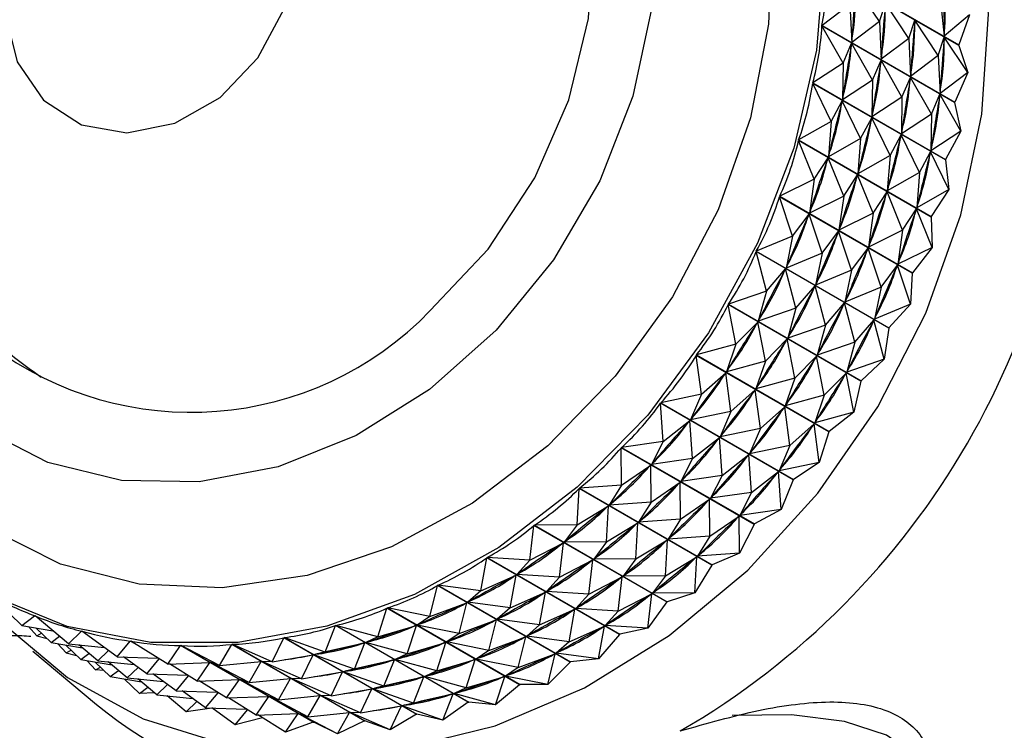
# Model space of a CAD drawing. Units: millimetres. Extents: x 3 to 2246, y 5 to 2245.
# Drawn here: x 367 to 387, y 2058 to 2073 of the extents above; entities that cross this region are included whole.
import ezdxf

# ---------------------------------------------------------------- set-up
doc = ezdxf.new("R2010")
doc.units = ezdxf.units.MM

msp = doc.modelspace()

# ---------------------------------------------------------------- linework, layer by layer
at = {"color": 7, "linetype": 'Continuous', "lineweight": 25}
for p, q in [((383.644, 2073.984), (386.403, 2072.39)), ((386.402, 2072.38), (383.644, 2073.974)), ((384.749, 2072.876), (384.26, 2073.613)), ((384.137, 2073.229), (383.555, 2072.795)), ((384.137, 2073.229), (384.173, 2072.445)), ((384.749, 2072.876), (384.873, 2073.26)), ((385.362, 2072.522), (384.873, 2073.26)), ((386.012, 2073.373), (386.098, 2072.573)), ((384.749, 2072.876), (384.173, 2072.445)), ((384.749, 2072.876), (384.785, 2072.092)), ((385.362, 2072.522), (385.485, 2072.906)), ((385.485, 2072.906), (385.482, 2072.863)), ((385.974, 2072.168), (385.485, 2072.906)), ((386.625, 2073.019), (386.098, 2072.573)), ((386.625, 2073.019), (386.403, 2072.39)), ((386.313, 2071.192), (383.554, 2072.785)), ((383.993, 2072.014), (383.554, 2072.785)), ((383.555, 2072.795), (386.314, 2071.202)), ((386.098, 2072.615), (386.098, 2072.573)), ((383.993, 2072.014), (384.17, 2072.425)), ((384.17, 2072.425), (384.163, 2072.382)), ((384.606, 2071.66), (384.17, 2072.425)), ((384.176, 2072.488), (384.173, 2072.445)), ((385.362, 2072.522), (384.785, 2072.092)), ((385.362, 2072.522), (385.398, 2071.738)), ((385.974, 2072.168), (386.098, 2072.552)), ((386.098, 2072.552), (386.095, 2072.51)), ((386.587, 2071.815), (386.098, 2072.552)), ((386.402, 2072.38), (386.403, 2072.39)), ((386.402, 2072.38), (386.587, 2071.815)), ((383.993, 2072.014), (383.363, 2071.602)), ((383.993, 2072.014), (383.981, 2071.252)), ((384.606, 2071.66), (384.783, 2072.071)), ((384.783, 2072.071), (384.776, 2072.028)), ((385.218, 2071.307), (384.783, 2072.071)), ((384.788, 2072.134), (384.785, 2072.092)), ((385.974, 2072.168), (385.398, 2071.738)), ((385.974, 2072.168), (386.01, 2071.384)), ((386.587, 2071.815), (386.01, 2071.384)), ((386.587, 2071.815), (386.314, 2071.202)), ((386.12, 2069.999), (383.361, 2071.592)), ((383.745, 2070.799), (383.361, 2071.592)), ((383.363, 2071.602), (386.122, 2070.009)), ((384.606, 2071.66), (383.981, 2071.252)), ((384.606, 2071.66), (384.594, 2070.898)), ((385.218, 2071.307), (385.395, 2071.717)), ((385.395, 2071.717), (385.388, 2071.674)), ((385.831, 2070.953), (385.395, 2071.717)), ((385.401, 2071.781), (385.398, 2071.738)), ((386.013, 2071.427), (386.01, 2071.384)), ((383.745, 2070.799), (383.977, 2071.231)), ((383.977, 2071.231), (383.966, 2071.189)), ((384.357, 2070.446), (383.977, 2071.231)), ((383.988, 2071.295), (383.981, 2071.252)), ((385.218, 2071.307), (384.594, 2070.898)), ((385.218, 2071.307), (385.206, 2070.545)), ((385.831, 2070.953), (386.008, 2071.364)), ((386.008, 2071.364), (386.001, 2071.321)), ((386.443, 2070.599), (386.008, 2071.364)), ((386.313, 2071.192), (386.314, 2071.202)), ((386.313, 2071.192), (386.443, 2070.599)), ((383.745, 2070.799), (383.069, 2070.415)), ((383.745, 2070.799), (383.688, 2070.064)), ((384.357, 2070.446), (384.589, 2070.877)), ((384.589, 2070.877), (384.579, 2070.835)), ((384.97, 2070.092), (384.589, 2070.877)), ((384.601, 2070.941), (384.594, 2070.898)), ((385.831, 2070.953), (385.206, 2070.545)), ((385.831, 2070.953), (385.819, 2070.191)), ((385.213, 2070.587), (385.206, 2070.545)), ((386.443, 2070.599), (385.819, 2070.191)), ((386.443, 2070.599), (386.122, 2070.009)), ((385.825, 2068.811), (383.067, 2070.404)), ((383.394, 2069.596), (383.067, 2070.404)), ((383.069, 2070.415), (385.828, 2068.821)), ((384.357, 2070.446), (383.688, 2070.064)), ((384.357, 2070.446), (384.3, 2069.711)), ((384.97, 2070.092), (385.202, 2070.524)), ((385.202, 2070.524), (385.191, 2070.481)), ((385.582, 2069.738), (385.202, 2070.524)), ((385.582, 2069.738), (385.814, 2070.17)), ((385.814, 2070.17), (385.804, 2070.127)), ((386.195, 2069.384), (385.814, 2070.17)), ((385.826, 2070.234), (385.819, 2070.191)), ((383.394, 2069.596), (383.682, 2070.044)), ((383.682, 2070.044), (383.668, 2070.002)), ((384.007, 2069.243), (383.682, 2070.044)), ((383.698, 2070.107), (383.688, 2070.064)), ((384.97, 2070.092), (384.3, 2069.711)), ((384.97, 2070.092), (384.913, 2069.357)), ((386.12, 2069.999), (386.122, 2070.009)), ((386.12, 2069.999), (386.195, 2069.384)), ((384.311, 2069.753), (384.3, 2069.711)), ((383.394, 2069.596), (382.677, 2069.244)), ((383.394, 2069.596), (383.296, 2068.894)), ((384.007, 2069.243), (384.294, 2069.69)), ((384.294, 2069.69), (384.28, 2069.648)), ((384.619, 2068.889), (384.294, 2069.69)), ((385.582, 2069.738), (384.913, 2069.357)), ((385.582, 2069.738), (385.525, 2069.003)), ((384.619, 2068.889), (384.907, 2069.336)), ((384.907, 2069.336), (384.893, 2069.294)), ((385.232, 2068.535), (384.907, 2069.336)), ((384.923, 2069.4), (384.913, 2069.357)), ((386.195, 2069.384), (385.525, 2069.003)), ((386.195, 2069.384), (385.828, 2068.821)), ((385.432, 2067.641), (382.673, 2069.234)), ((382.945, 2068.416), (382.673, 2069.234)), ((382.677, 2069.244), (385.436, 2067.651)), ((384.007, 2069.243), (383.296, 2068.894)), ((384.007, 2069.243), (383.908, 2068.54)), ((383.31, 2068.936), (383.296, 2068.894)), ((385.232, 2068.535), (385.519, 2068.983)), ((385.519, 2068.983), (385.505, 2068.941)), ((385.844, 2068.181), (385.519, 2068.983)), ((385.536, 2069.046), (385.525, 2069.003)), ((382.945, 2068.416), (383.288, 2068.874)), ((383.288, 2068.874), (383.27, 2068.833)), ((383.557, 2068.063), (383.288, 2068.874)), ((384.619, 2068.889), (383.908, 2068.54)), ((384.619, 2068.889), (384.521, 2068.186)), ((385.825, 2068.811), (385.828, 2068.821)), ((385.825, 2068.811), (385.844, 2068.181)), ((383.557, 2068.063), (383.9, 2068.52)), ((383.9, 2068.52), (383.883, 2068.479)), ((384.17, 2067.709), (383.9, 2068.52)), ((383.922, 2068.582), (383.908, 2068.54)), ((385.232, 2068.535), (384.521, 2068.186)), ((385.232, 2068.535), (385.133, 2067.833)), ((382.945, 2068.416), (382.189, 2068.102)), ((382.945, 2068.416), (382.808, 2067.751)), ((384.17, 2067.709), (384.513, 2068.166)), ((384.513, 2068.166), (384.495, 2068.125)), ((384.782, 2067.355), (384.513, 2068.166)), ((384.535, 2068.228), (384.521, 2068.186)), ((385.844, 2068.181), (385.133, 2067.833)), ((385.844, 2068.181), (385.436, 2067.651)), ((384.943, 2066.499), (382.185, 2068.092)), ((382.4, 2067.271), (382.185, 2068.092)), ((382.189, 2068.102), (384.948, 2066.509)), ((383.557, 2068.063), (382.808, 2067.751)), ((383.557, 2068.063), (383.421, 2067.397)), ((382.4, 2067.271), (382.799, 2067.732)), ((382.799, 2067.732), (382.778, 2067.692)), ((383.013, 2066.917), (382.799, 2067.732)), ((382.826, 2067.792), (382.808, 2067.751)), ((384.17, 2067.709), (383.421, 2067.397)), ((384.17, 2067.709), (384.033, 2067.044)), ((384.782, 2067.355), (385.125, 2067.812)), ((385.125, 2067.812), (385.108, 2067.771)), ((385.395, 2067.002), (385.125, 2067.812)), ((385.147, 2067.875), (385.133, 2067.833)), ((385.432, 2067.641), (385.395, 2067.002)), ((385.432, 2067.641), (385.436, 2067.651)), ((383.013, 2066.917), (383.411, 2067.378)), ((383.411, 2067.378), (383.391, 2067.338)), ((383.625, 2066.563), (383.411, 2067.378)), ((383.438, 2067.438), (383.421, 2067.397)), ((384.782, 2067.355), (384.033, 2067.044)), ((384.782, 2067.355), (384.646, 2066.69)), ((382.4, 2067.271), (381.611, 2066.999)), ((382.4, 2067.271), (382.23, 2066.647)), ((384.051, 2067.085), (384.033, 2067.044)), ((384.364, 2065.396), (381.605, 2066.989)), ((381.766, 2066.169), (381.605, 2066.989)), ((381.611, 2066.999), (384.37, 2065.405)), ((383.013, 2066.917), (382.23, 2066.647)), ((383.013, 2066.917), (382.843, 2066.294)), ((383.625, 2066.563), (384.024, 2067.024)), ((384.024, 2067.024), (384.003, 2066.985)), ((384.238, 2066.209), (384.024, 2067.024)), ((385.395, 2067.002), (384.646, 2066.69)), ((385.395, 2067.002), (384.948, 2066.509)), ((382.251, 2066.687), (382.23, 2066.647)), ((384.663, 2066.731), (384.646, 2066.69)), ((381.766, 2066.169), (382.219, 2066.628)), ((382.219, 2066.628), (382.195, 2066.591)), ((382.378, 2065.816), (382.219, 2066.628)), ((383.625, 2066.563), (382.843, 2066.294)), ((383.625, 2066.563), (383.455, 2065.94)), ((384.238, 2066.209), (384.636, 2066.67)), ((384.636, 2066.67), (384.616, 2066.631)), ((384.85, 2065.856), (384.636, 2066.67)), ((384.943, 2066.499), (384.85, 2065.856)), ((384.943, 2066.499), (384.948, 2066.509)), ((382.378, 2065.816), (382.832, 2066.275)), ((382.832, 2066.275), (382.808, 2066.237)), ((382.991, 2065.462), (382.832, 2066.275)), ((382.863, 2066.333), (382.843, 2066.294)), ((381.766, 2066.169), (380.947, 2065.944)), ((381.766, 2066.169), (381.567, 2065.592)), ((384.238, 2066.209), (383.455, 2065.94)), ((384.238, 2066.209), (384.068, 2065.586)), ((383.7, 2064.342), (380.941, 2065.935)), ((381.048, 2065.124), (380.941, 2065.935)), ((380.947, 2065.944), (383.706, 2064.351)), ((382.991, 2065.462), (383.444, 2065.921)), ((383.444, 2065.921), (383.42, 2065.883)), ((383.603, 2065.108), (383.444, 2065.921)), ((383.476, 2065.979), (383.455, 2065.94)), ((384.85, 2065.856), (384.068, 2065.586)), ((384.85, 2065.856), (384.37, 2065.405)), ((382.378, 2065.816), (381.567, 2065.592)), ((382.378, 2065.816), (382.179, 2065.239)), ((381.048, 2065.124), (381.554, 2065.574)), ((381.554, 2065.574), (381.528, 2065.539)), ((381.66, 2064.77), (381.554, 2065.574)), ((381.59, 2065.63), (381.567, 2065.592)), ((382.991, 2065.462), (382.179, 2065.239)), ((382.991, 2065.462), (382.792, 2064.885)), ((383.603, 2065.108), (384.057, 2065.567)), ((384.057, 2065.567), (384.033, 2065.53)), ((384.216, 2064.755), (384.057, 2065.567)), ((384.088, 2065.626), (384.068, 2065.586)), ((382.203, 2065.276), (382.179, 2065.239)), ((384.364, 2065.396), (384.216, 2064.755)), ((384.364, 2065.396), (384.37, 2065.405)), ((381.048, 2065.124), (380.204, 2064.948)), ((381.048, 2065.124), (380.824, 2064.596)), ((381.66, 2064.77), (382.167, 2065.221)), ((382.167, 2065.221), (382.14, 2065.185)), ((382.273, 2064.416), (382.167, 2065.221)), ((383.603, 2065.108), (382.792, 2064.885)), ((383.603, 2065.108), (383.404, 2064.531)), ((382.956, 2063.347), (380.197, 2064.94)), ((380.253, 2064.142), (380.197, 2064.94)), ((380.204, 2064.948), (382.963, 2063.355)), ((382.273, 2064.416), (382.779, 2064.867)), ((382.779, 2064.867), (382.753, 2064.831)), ((382.885, 2064.062), (382.779, 2064.867)), ((382.815, 2064.923), (382.792, 2064.885)), ((381.66, 2064.77), (380.824, 2064.596)), ((380.851, 2064.632), (380.824, 2064.596)), ((381.66, 2064.77), (381.436, 2064.242)), ((384.216, 2064.755), (383.404, 2064.531)), ((384.216, 2064.755), (383.706, 2064.351)), ((380.253, 2064.142), (380.81, 2064.579)), ((380.81, 2064.579), (380.781, 2064.546)), ((380.865, 2063.789), (380.81, 2064.579)), ((382.885, 2064.062), (383.392, 2064.513)), ((383.392, 2064.513), (383.365, 2064.478)), ((383.498, 2063.709), (383.392, 2064.513)), ((383.428, 2064.569), (383.404, 2064.531)), ((380.865, 2063.789), (381.423, 2064.226)), ((381.423, 2064.226), (381.394, 2064.192)), ((381.478, 2063.435), (381.423, 2064.226)), ((382.273, 2064.416), (381.436, 2064.242)), ((381.463, 2064.278), (381.436, 2064.242)), ((382.273, 2064.416), (382.049, 2063.889)), ((383.7, 2064.342), (383.498, 2063.709)), ((383.7, 2064.342), (383.706, 2064.351)), ((382.141, 2062.42), (379.382, 2064.013)), ((379.388, 2063.235), (379.382, 2064.013)), ((380.253, 2064.142), (379.389, 2064.021)), ((379.389, 2064.021), (382.148, 2062.428)), ((380.253, 2064.142), (380.009, 2063.668)), ((382.885, 2064.062), (382.049, 2063.889)), ((382.885, 2064.062), (382.661, 2063.535)), ((381.478, 2063.435), (382.035, 2063.872)), ((382.035, 2063.872), (382.006, 2063.839)), ((382.09, 2063.081), (382.035, 2063.872)), ((382.076, 2063.924), (382.049, 2063.889)), ((379.388, 2063.235), (379.994, 2063.653)), ((379.994, 2063.653), (379.963, 2063.622)), ((380, 2062.882), (379.994, 2063.653)), ((380.865, 2063.789), (380.009, 2063.668)), ((380.039, 2063.701), (380.009, 2063.668)), ((380.865, 2063.789), (380.622, 2063.314)), ((383.498, 2063.709), (382.661, 2063.535)), ((383.498, 2063.709), (382.963, 2063.355)), ((381.478, 2063.435), (380.622, 2063.314)), ((381.478, 2063.435), (381.234, 2062.961)), ((382.09, 2063.081), (382.648, 2063.518)), ((382.648, 2063.518), (382.619, 2063.485)), ((382.703, 2062.728), (382.648, 2063.518)), ((382.688, 2063.571), (382.661, 2063.535)), ((379.388, 2063.235), (378.51, 2063.17)), ((379.388, 2063.235), (379.13, 2062.817)), ((380, 2062.882), (380.607, 2063.299)), ((380.607, 2063.299), (380.575, 2063.268)), ((380.613, 2062.528), (380.607, 2063.299)), ((380.651, 2063.348), (380.622, 2063.314)), ((382.956, 2063.347), (382.703, 2062.728)), ((382.956, 2063.347), (382.963, 2063.355)), ((378.461, 2062.411), (378.502, 2063.163)), ((381.261, 2061.57), (378.502, 2063.163)), ((378.51, 2063.17), (381.269, 2061.577)), ((382.09, 2063.081), (381.234, 2062.961)), ((381.264, 2062.994), (381.234, 2062.961)), ((382.09, 2063.081), (381.847, 2062.607)), ((378.461, 2062.411), (379.114, 2062.803)), ((379.074, 2062.057), (379.114, 2062.803)), ((379.114, 2062.803), (379.08, 2062.775)), ((380, 2062.882), (379.13, 2062.817)), ((379.162, 2062.847), (379.13, 2062.817)), ((380, 2062.882), (379.742, 2062.463)), ((380.613, 2062.528), (381.219, 2062.945)), ((381.219, 2062.945), (381.188, 2062.915)), ((381.225, 2062.174), (381.219, 2062.945)), ((381.225, 2062.174), (381.832, 2062.592)), ((381.832, 2062.592), (381.8, 2062.561)), ((381.838, 2061.82), (381.832, 2062.592)), ((382.703, 2062.728), (381.847, 2062.607)), ((381.876, 2062.64), (381.847, 2062.607)), ((382.703, 2062.728), (382.148, 2062.428)), ((377.482, 2061.676), (377.566, 2062.398)), ((380.325, 2060.805), (377.566, 2062.398)), ((378.461, 2062.411), (377.574, 2062.404)), ((377.574, 2062.404), (380.333, 2060.811)), ((378.461, 2062.411), (378.194, 2062.05)), ((379.074, 2062.057), (379.727, 2062.449)), ((379.686, 2061.703), (379.727, 2062.449)), ((379.727, 2062.449), (379.693, 2062.422)), ((380.613, 2062.528), (379.742, 2062.463)), ((379.774, 2062.494), (379.742, 2062.463)), ((380.613, 2062.528), (380.355, 2062.109)), ((382.141, 2062.42), (381.838, 2061.82)), ((382.141, 2062.42), (382.148, 2062.428)), ((381.225, 2062.174), (380.355, 2062.109)), ((381.225, 2062.174), (380.967, 2061.756)), ((377.482, 2061.676), (378.178, 2062.038)), ((378.094, 2061.322), (378.178, 2062.038)), ((378.178, 2062.038), (378.142, 2062.014)), ((378.228, 2062.078), (378.194, 2062.05)), ((379.074, 2062.057), (378.194, 2062.05)), ((379.074, 2062.057), (378.807, 2061.697)), ((379.686, 2061.703), (380.339, 2062.095)), ((380.299, 2061.35), (380.339, 2062.095)), ((380.339, 2062.095), (380.305, 2062.068)), ((380.387, 2062.14), (380.355, 2062.109)), ((381.838, 2061.82), (380.967, 2061.756)), ((380.999, 2061.786), (380.967, 2061.756)), ((381.838, 2061.82), (381.269, 2061.577)), ((376.458, 2061.039), (376.582, 2061.724)), ((379.341, 2060.131), (376.582, 2061.724)), ((376.591, 2061.73), (379.35, 2060.137)), ((377.482, 2061.676), (376.591, 2061.73)), ((377.482, 2061.676), (377.211, 2061.376)), ((378.094, 2061.322), (378.79, 2061.684)), ((378.707, 2060.969), (378.79, 2061.684)), ((378.79, 2061.684), (378.755, 2061.66)), ((378.84, 2061.724), (378.807, 2061.697)), ((379.686, 2061.703), (378.807, 2061.697)), ((379.686, 2061.703), (379.419, 2061.343)), ((380.299, 2061.35), (380.952, 2061.742)), ((380.911, 2060.996), (380.952, 2061.742)), ((381.261, 2061.57), (380.911, 2060.996)), ((380.952, 2061.742), (380.918, 2061.714)), ((381.261, 2061.57), (381.269, 2061.577)), ((376.458, 2061.039), (377.193, 2061.365)), ((377.071, 2060.685), (377.193, 2061.365)), ((377.193, 2061.365), (377.157, 2061.344)), ((377.246, 2061.4), (377.211, 2061.376)), ((378.094, 2061.322), (377.211, 2061.376)), ((379.453, 2061.37), (379.419, 2061.343)), ((375.401, 2060.504), (375.56, 2061.149)), ((378.319, 2059.556), (375.56, 2061.149)), ((375.569, 2061.154), (378.328, 2059.561)), ((376.458, 2061.039), (375.569, 2061.154)), ((378.094, 2061.322), (377.823, 2061.022)), ((378.707, 2060.969), (379.403, 2061.33)), ((379.319, 2060.615), (379.403, 2061.33)), ((379.403, 2061.33), (379.367, 2061.306)), ((380.299, 2061.35), (379.419, 2061.343)), ((380.299, 2061.35), (380.032, 2060.989)), ((366.915, 2060.315), (366.266, 2060.943)), ((376.458, 2061.039), (376.189, 2060.799)), ((377.071, 2060.685), (377.806, 2061.011)), ((377.683, 2060.331), (377.806, 2061.011)), ((377.806, 2061.011), (377.769, 2060.99)), ((377.859, 2061.046), (377.823, 2061.022)), ((378.707, 2060.969), (377.823, 2061.022)), ((378.707, 2060.969), (378.436, 2060.668)), ((379.319, 2060.615), (380.015, 2060.977)), ((379.932, 2060.261), (380.015, 2060.977)), ((380.015, 2060.977), (379.98, 2060.952)), ((380.065, 2061.017), (380.032, 2060.989)), ((380.911, 2060.996), (380.032, 2060.989)), ((380.911, 2060.996), (380.333, 2060.811)), ((375.401, 2060.504), (376.171, 2060.79)), ((376.013, 2060.15), (376.171, 2060.79)), ((376.171, 2060.79), (376.133, 2060.773)), ((376.226, 2060.82), (376.189, 2060.799)), ((377.071, 2060.685), (376.189, 2060.799)), ((380.325, 2060.805), (379.932, 2060.261)), ((380.325, 2060.805), (380.333, 2060.811)), ((374.319, 2060.078), (374.509, 2060.678)), ((377.268, 2059.085), (374.509, 2060.678)), ((374.518, 2060.682), (377.277, 2059.088)), ((375.401, 2060.504), (374.518, 2060.682)), ((377.071, 2060.685), (376.802, 2060.446)), ((377.683, 2060.331), (378.418, 2060.657)), ((378.296, 2059.978), (378.418, 2060.657)), ((378.418, 2060.657), (378.382, 2060.637)), ((378.471, 2060.692), (378.436, 2060.668)), ((379.319, 2060.615), (378.436, 2060.668)), ((379.319, 2060.615), (379.048, 2060.315)), ((366.915, 2060.315), (367.183, 2060.518)), ((367.197, 2060.51), (367.183, 2060.518)), ((367.884, 2059.934), (367.191, 2060.515)), ((375.401, 2060.504), (375.139, 2060.326)), ((375.176, 2060.343), (375.139, 2060.326)), ((376.013, 2060.15), (376.784, 2060.436)), ((376.626, 2059.797), (376.784, 2060.436)), ((376.784, 2060.436), (376.746, 2060.419)), ((376.838, 2060.466), (376.802, 2060.446)), ((377.683, 2060.331), (376.802, 2060.446)), ((377.683, 2060.331), (377.414, 2060.092)), ((379.084, 2060.339), (379.048, 2060.315)), ((366.915, 2060.315), (367.564, 2060.203)), ((367.226, 2060.099), (367.052, 2060.292)), ((367.528, 2059.962), (367.215, 2060.263)), ((367.226, 2060.099), (367.328, 2060.154)), ((367.884, 2059.934), (368.157, 2060.199)), ((368.184, 2060.184), (368.157, 2060.199)), ((368.899, 2059.667), (368.165, 2060.197)), ((373.222, 2059.763), (373.44, 2060.314)), ((376.198, 2058.721), (373.44, 2060.314)), ((373.449, 2060.317), (376.208, 2058.724)), ((374.319, 2060.078), (373.449, 2060.317)), ((374.319, 2060.078), (375.12, 2060.319)), ((374.931, 2059.724), (375.12, 2060.319)), ((375.12, 2060.319), (375.082, 2060.306)), ((376.013, 2060.15), (375.139, 2060.326)), ((376.013, 2060.15), (375.751, 2059.973)), ((378.296, 2059.978), (379.031, 2060.304)), ((378.908, 2059.624), (379.031, 2060.304)), ((379.341, 2060.131), (378.908, 2059.624)), ((379.031, 2060.304), (378.994, 2060.283)), ((379.932, 2060.261), (379.048, 2060.315)), ((379.341, 2060.131), (379.35, 2060.137)), ((379.932, 2060.261), (379.35, 2060.137)), ((367.226, 2060.099), (367.441, 2060.045)), ((367.528, 2059.962), (367.698, 2060.091)), ((367.528, 2059.962), (368.177, 2059.849)), ((367.838, 2059.745), (367.665, 2059.938)), ((367.884, 2059.934), (368.636, 2059.857)), ((368.899, 2059.667), (369.171, 2059.993)), ((369.273, 2059.934), (369.171, 2059.993)), ((369.95, 2059.515), (369.18, 2059.992)), ((371.028, 2059.481), (371.283, 2059.924)), ((374.042, 2058.331), (371.283, 2059.924)), ((371.292, 2059.925), (374.051, 2058.332)), ((372.122, 2059.563), (371.292, 2059.925)), ((372.122, 2059.563), (372.361, 2060.062)), ((375.12, 2058.469), (372.361, 2060.062)), ((372.37, 2060.064), (375.129, 2058.471)), ((373.222, 2059.763), (372.37, 2060.064)), ((373.222, 2059.763), (374.05, 2059.956)), ((373.835, 2059.409), (374.05, 2059.956)), ((374.05, 2059.956), (374.011, 2059.947)), ((374.319, 2060.078), (374.069, 2059.961)), ((374.107, 2059.974), (374.069, 2059.961)), ((374.931, 2059.724), (374.069, 2059.961)), ((374.931, 2059.724), (375.733, 2059.965)), ((375.544, 2059.37), (375.733, 2059.965)), ((375.733, 2059.965), (375.694, 2059.952)), ((375.789, 2059.99), (375.751, 2059.973)), ((376.626, 2059.797), (375.751, 2059.973)), ((376.626, 2059.797), (377.396, 2060.083)), ((377.238, 2059.443), (377.396, 2060.083)), ((377.396, 2060.083), (377.358, 2060.066)), ((377.451, 2060.112), (377.414, 2060.092)), ((378.296, 2059.978), (377.414, 2060.092)), ((378.296, 2059.978), (378.027, 2059.738)), ((367.145, 2059.779), (368.466, 2058.673)), ((368.14, 2059.608), (367.828, 2059.909)), ((367.838, 2059.745), (367.94, 2059.801)), ((367.838, 2059.745), (368.053, 2059.692)), ((368.497, 2059.581), (368.101, 2059.912)), ((368.14, 2059.608), (368.31, 2059.737)), ((368.497, 2059.581), (368.719, 2059.797)), ((369.95, 2059.515), (370.217, 2059.901)), ((372.976, 2058.308), (370.217, 2059.901)), ((370.226, 2059.901), (372.985, 2058.307)), ((371.028, 2059.481), (370.226, 2059.901)), ((373.222, 2059.763), (372.99, 2059.708)), ((373.029, 2059.717), (372.99, 2059.708)), ((374.931, 2059.724), (374.681, 2059.608)), ((376.626, 2059.797), (376.364, 2059.619)), ((377.238, 2059.443), (378.009, 2059.729)), ((377.851, 2059.089), (378.009, 2059.729)), ((378.009, 2059.729), (377.971, 2059.712)), ((378.063, 2059.759), (378.027, 2059.738)), ((378.908, 2059.624), (378.027, 2059.738)), ((368.14, 2059.608), (368.789, 2059.495)), ((368.451, 2059.391), (368.277, 2059.584)), ((368.753, 2059.254), (368.44, 2059.556)), ((368.497, 2059.581), (369.249, 2059.503)), ((369.109, 2059.227), (368.714, 2059.558)), ((368.899, 2059.667), (369.753, 2059.637)), ((369.512, 2059.313), (369.028, 2059.662)), ((369.512, 2059.313), (369.772, 2059.625)), ((369.95, 2059.515), (370.827, 2059.544)), ((370.563, 2059.161), (369.989, 2059.516)), ((370.563, 2059.161), (370.827, 2059.544)), ((371.028, 2059.481), (370.845, 2059.543)), ((371.641, 2059.127), (370.845, 2059.543)), ((371.028, 2059.481), (371.893, 2059.567)), ((371.641, 2059.127), (371.893, 2059.567)), ((372.122, 2059.563), (371.912, 2059.568)), ((372.735, 2059.21), (371.912, 2059.568)), ((372.122, 2059.563), (372.971, 2059.704)), ((372.735, 2059.21), (372.971, 2059.704)), ((373.835, 2059.409), (372.99, 2059.708)), ((373.835, 2059.409), (374.663, 2059.602)), ((374.447, 2059.056), (374.663, 2059.602)), ((374.663, 2059.602), (374.624, 2059.593)), ((374.72, 2059.621), (374.681, 2059.608)), ((375.544, 2059.37), (374.681, 2059.608)), ((375.544, 2059.37), (376.345, 2059.612)), ((376.156, 2059.017), (376.345, 2059.612)), ((376.345, 2059.612), (376.307, 2059.599)), ((376.401, 2059.636), (376.364, 2059.619)), ((377.238, 2059.443), (376.364, 2059.619)), ((378.319, 2059.556), (377.851, 2059.089)), ((378.319, 2059.556), (378.328, 2059.561)), ((378.908, 2059.624), (378.328, 2059.561)), ((368.451, 2059.391), (368.553, 2059.447)), ((368.623, 2059.38), (368.451, 2059.391)), ((368.753, 2059.254), (368.923, 2059.383)), ((369.109, 2059.227), (369.332, 2059.443)), ((369.512, 2059.313), (370.365, 2059.284)), ((370.124, 2058.959), (369.641, 2059.309)), ((372.735, 2059.21), (373.584, 2059.351)), ((373.347, 2058.856), (373.584, 2059.351)), ((373.835, 2059.409), (373.603, 2059.354)), ((373.641, 2059.363), (373.603, 2059.354)), ((374.447, 2059.056), (373.603, 2059.354)), ((375.544, 2059.37), (375.294, 2059.254)), ((377.238, 2059.443), (376.976, 2059.265)), ((368.753, 2059.254), (369.402, 2059.141)), ((369.365, 2058.901), (369.053, 2059.202)), ((369.109, 2059.227), (369.861, 2059.149)), ((369.722, 2058.873), (369.326, 2059.205)), ((370.124, 2058.959), (370.385, 2059.272)), ((370.563, 2059.161), (371.439, 2059.19)), ((371.175, 2058.808), (370.602, 2059.163)), ((371.175, 2058.808), (371.439, 2059.19)), ((371.641, 2059.127), (371.458, 2059.19)), ((372.253, 2058.773), (371.458, 2059.19)), ((371.641, 2059.127), (372.506, 2059.213)), ((372.253, 2058.773), (372.506, 2059.213)), ((372.735, 2059.21), (372.525, 2059.214)), ((373.347, 2058.856), (372.525, 2059.214)), ((374.447, 2059.056), (375.275, 2059.249)), ((375.06, 2058.702), (375.275, 2059.249)), ((375.275, 2059.249), (375.236, 2059.24)), ((375.332, 2059.267), (375.294, 2059.254)), ((376.156, 2059.017), (375.294, 2059.254)), ((376.156, 2059.017), (376.958, 2059.258)), ((376.769, 2058.663), (376.958, 2059.258)), ((376.958, 2059.258), (376.919, 2059.245)), ((377.014, 2059.282), (376.976, 2059.265)), ((377.851, 2059.089), (376.976, 2059.265)), ((369.365, 2058.901), (369.535, 2059.03)), ((369.674, 2058.914), (369.365, 2058.901)), ((369.722, 2058.873), (369.944, 2059.089)), ((370.124, 2058.959), (370.978, 2058.93)), ((370.737, 2058.606), (370.253, 2058.955)), ((370.737, 2058.606), (370.997, 2058.918)), ((373.347, 2058.856), (374.196, 2058.997)), ((373.96, 2058.502), (374.196, 2058.997)), ((374.447, 2059.056), (374.215, 2059)), ((374.254, 2059.009), (374.215, 2059)), ((375.06, 2058.702), (374.215, 2059)), ((375.06, 2058.702), (375.888, 2058.895)), ((375.672, 2058.348), (375.888, 2058.895)), ((375.888, 2058.895), (375.849, 2058.886)), ((376.156, 2059.017), (375.906, 2058.9)), ((375.945, 2058.913), (375.906, 2058.9)), ((376.769, 2058.663), (375.906, 2058.9)), ((377.268, 2059.085), (376.769, 2058.663)), ((377.268, 2059.085), (377.277, 2059.088)), ((377.851, 2059.089), (377.277, 2059.088)), ((369.722, 2058.873), (370.474, 2058.796)), ((370.334, 2058.52), (369.939, 2058.851)), ((370.334, 2058.52), (370.557, 2058.736)), ((371.175, 2058.808), (372.052, 2058.836)), ((371.788, 2058.454), (371.214, 2058.809)), ((371.788, 2058.454), (372.052, 2058.836)), ((372.253, 2058.773), (372.07, 2058.836)), ((372.866, 2058.419), (372.07, 2058.836)), ((372.253, 2058.773), (373.118, 2058.859)), ((372.866, 2058.419), (373.118, 2058.859)), ((373.347, 2058.856), (373.137, 2058.861)), ((373.96, 2058.502), (373.137, 2058.861)), ((375.06, 2058.702), (374.828, 2058.647)), ((376.198, 2058.721), (375.672, 2058.348)), ((376.198, 2058.721), (376.208, 2058.724)), ((376.769, 2058.663), (376.208, 2058.724)), ((370.869, 2058.599), (370.334, 2058.52)), ((370.737, 2058.606), (371.59, 2058.576)), ((371.349, 2058.252), (370.866, 2058.601)), ((371.349, 2058.252), (371.61, 2058.564)), ((372.866, 2058.419), (373.731, 2058.505)), ((373.478, 2058.066), (373.731, 2058.505)), ((373.96, 2058.502), (373.75, 2058.507)), ((374.572, 2058.149), (373.75, 2058.507)), ((373.96, 2058.502), (374.809, 2058.643)), ((374.572, 2058.149), (374.809, 2058.643)), ((374.866, 2058.656), (374.828, 2058.647)), ((375.672, 2058.348), (374.828, 2058.647)), ((371.92, 2058.397), (371.349, 2058.252)), ((371.788, 2058.454), (372.664, 2058.483)), ((372.4, 2058.1), (371.827, 2058.455)), ((372.4, 2058.1), (372.664, 2058.483)), ((372.976, 2058.308), (372.4, 2058.1)), ((372.866, 2058.419), (372.683, 2058.482)), ((373.478, 2058.066), (372.683, 2058.482)), ((372.976, 2058.308), (372.985, 2058.307)), ((373.478, 2058.066), (372.985, 2058.307)), ((374.042, 2058.331), (373.478, 2058.066)), ((374.042, 2058.331), (374.051, 2058.332)), ((374.572, 2058.149), (374.051, 2058.332)), ((375.12, 2058.469), (374.572, 2058.149)), ((375.12, 2058.469), (375.129, 2058.471)), ((375.672, 2058.348), (375.129, 2058.471))]:
    msp.add_line(p, q, dxfattribs=at)
at = {"color": 7, "linetype": 'Continuous', "lineweight": 25, "flags": 128}
for points in [[(366.765, 2079.886), (368.23, 2080.987), (369.81, 2081.794), (371.449, 2082.278), (373.088, 2082.42), (374.667, 2082.217), (376.129, 2081.675), (377.422, 2080.814), (378.499, 2079.665), (379.32, 2078.27), (379.856, 2076.679), (380.088, 2074.949), (380.008, 2073.143), (379.618, 2071.327), (378.932, 2069.565), (377.975, 2067.922), (376.782, 2066.458), (375.396, 2065.224), (373.866, 2064.266), (372.249, 2063.617), (370.603, 2063.303), (368.986, 2063.333), (367.459, 2063.708), (366.075, 2064.412)], [(375.409, 2066.865), (376.611, 2068.142), (377.587, 2069.626), (378.294, 2071.25), (378.701, 2072.944), (378.791, 2074.634), (378.559, 2076.245), (378.017, 2077.708), (377.186, 2078.959), (376.105, 2079.943), (374.819, 2080.616), (373.386, 2080.95), (371.868, 2080.93), (371.403, 2080.854)], [(370.1, 2070.762), (371.042, 2071.301), (371.827, 2072.123), (372.369, 2073.14), (372.609, 2074.24), (372.522, 2075.306), (372.117, 2076.22), (371.438, 2076.885), (370.558, 2077.229), (369.573, 2077.213), (368.59, 2076.84), (367.715, 2076.15), (367.042, 2075.218), (366.646, 2074.145), (366.568, 2073.047), (366.817, 2072.043), (367.367, 2071.243), (368.157, 2070.731), (369.102, 2070.565), (370.1, 2070.762)], [(366.125, 2060.775), (366.491, 2060.383), (367.869, 2059.232), (369.439, 2058.377), (371.158, 2057.84), (372.983, 2057.634), (374.867, 2057.766), (376.76, 2058.232), (378.614, 2059.019), (380.38, 2060.108), (382.013, 2061.47), (383.471, 2063.069), (384.715, 2064.865), (385.714, 2066.811), (386.442, 2068.857), (386.879, 2070.949), (387.015, 2073.033), (386.846, 2075.056)], [(382.517, 2074.763), (382.445, 2072.826), (382.067, 2070.872), (381.394, 2068.962), (380.448, 2067.154), (379.257, 2065.502), (377.856, 2064.056), (376.29, 2062.861), (374.605, 2061.953), (372.852, 2061.359), (371.085, 2061.098), (369.358, 2061.177), (367.722, 2061.594), (366.228, 2062.337)], [(383.609, 2074.313), (383.44, 2072.28), (382.971, 2070.247), (382.215, 2068.269), (381.192, 2066.401), (379.931, 2064.692), (378.465, 2063.19), (376.834, 2061.936), (375.084, 2060.964), (373.261, 2060.3), (371.416, 2059.962), (369.599, 2059.961), (367.859, 2060.295), (366.245, 2060.956)], [(385.263, 2056.087), (385.624, 2056.57), (385.73, 2057.126), (385.482, 2057.626), (384.898, 2058.033), (384.022, 2058.316), (382.919, 2058.456), (381.69, 2058.442)]]:
    msp.add_lwpolyline(points, dxfattribs=at)
at = {"color": 7, "linetype": 'Continuous', "lineweight": 25}
for centre, radius, start, end in [((372.372, 2072.308), 16.403, 300.1422, 359.8578), ((378.811, 2068.588), 15.681, 292.4326, 7.8333), ((376.872, 2069.709), 16.403, 300.1422, 359.8578), ((370.435, 2071.663), 6.912, 232.8123, 316.0314), ((374.689, 2066.334), 9.87, 230.9116, 282.8689)]:
    msp.add_arc(centre, radius, start, end, dxfattribs=at)
for centre, major_axis, ratio, start_param, end_param in [((357.446, 2080.927), (25.907, -8.905), 0.438328, 0.066433, 0.162265), ((389.967, 2062.147), (-2.8, 16.377), 0.164218, 0.761593, 0.849645), ((359.896, 2079.513), (25.998, -7.962), 0.428888, 0.092566, 0.180618), ((388.129, 2063.208), (-1.82, 15.739), 0.227979, 0.826057, 0.914109), ((358.058, 2080.574), (25.907, -8.905), 0.438328, 0.070323, 0.158375), ((388.742, 2062.855), (-1.82, 15.739), 0.227979, 0.826057, 0.914109), ((358.671, 2080.22), (25.907, -8.905), 0.438328, 0.070323, 0.158375), ((389.354, 2062.501), (-1.82, 15.739), 0.227979, 0.826057, 0.914109), ((359.283, 2079.866), (25.907, -8.905), 0.438328, 0.070323, 0.158375), ((357.446, 2080.927), (25.746, -9.85), 0.446193, 0.044804, 0.140636), ((389.967, 2062.147), (-1.82, 15.739), 0.227979, 0.826057, 0.914109), ((359.896, 2079.513), (25.907, -8.905), 0.438328, 0.070323, 0.158375), ((388.129, 2063.208), (-0.759, 15.07), 0.295677, 0.901533, 0.989585), ((358.058, 2080.574), (25.746, -9.85), 0.446193, 0.048694, 0.136746), ((388.742, 2062.855), (-0.759, 15.07), 0.295677, 0.901533, 0.989585), ((358.671, 2080.22), (25.746, -9.85), 0.446193, 0.048694, 0.136746), ((357.446, 2080.927), (25.515, -10.789), 0.452488, 0.023697, 0.119529), ((389.354, 2062.501), (-0.759, 15.07), 0.295677, 0.901533, 0.989585), ((359.283, 2079.866), (25.746, -9.85), 0.446193, 0.048694, 0.136746), ((388.129, 2063.208), (0.432, 14.367), 0.365514, 0.99293, 1.080983), ((358.058, 2080.574), (25.515, -10.789), 0.452488, 0.027586, 0.115639), ((389.967, 2062.147), (-0.759, 15.07), 0.295677, 0.901533, 0.989585), ((359.896, 2079.513), (25.746, -9.85), 0.446193, 0.048694, 0.136746), ((388.742, 2062.855), (0.432, 14.367), 0.365514, 0.99293, 1.080983), ((358.671, 2080.22), (25.515, -10.789), 0.452488, 0.027586, 0.115639), ((357.446, 2080.927), (25.215, -11.718), 0.457215, 0.003007, 0.098839), ((389.354, 2062.501), (0.432, 14.367), 0.365514, 0.99293, 1.080983), ((359.283, 2079.866), (25.515, -10.789), 0.452488, 0.027586, 0.115639), ((388.129, 2063.208), (1.822, 13.613), 0.433336, 1.10721, 1.195262), ((358.058, 2080.574), (25.215, -11.718), 0.457215, 0.006897, 0.094949), ((389.967, 2062.147), (0.432, 14.367), 0.365514, 0.99293, 1.080983), ((359.896, 2079.513), (25.515, -10.789), 0.452488, 0.027586, 0.115639), ((388.742, 2062.855), (1.822, 13.613), 0.433336, 1.10721, 1.195262), ((358.671, 2080.22), (25.215, -11.718), 0.457215, 0.006897, 0.094949), ((357.446, 2080.927), (24.848, -12.628), 0.460374, 6.265808, 6.36164), ((389.354, 2062.501), (1.822, 13.613), 0.433336, 1.10721, 1.195262), ((359.283, 2079.866), (25.215, -11.718), 0.457215, 0.006897, 0.094949), ((389.967, 2062.147), (1.822, 13.613), 0.433336, 1.10721, 1.195262), ((359.896, 2079.513), (25.215, -11.718), 0.457215, 0.006897, 0.094949), ((388.129, 2063.208), (3.483, 12.762), 0.490979, 1.251979, 1.340031), ((358.058, 2080.574), (24.848, -12.628), 0.460374, 6.269698, 6.35775), ((388.742, 2062.855), (3.483, 12.762), 0.490979, 1.251979, 1.340031), ((358.671, 2080.22), (24.848, -12.628), 0.460374, 6.269698, 6.35775), ((389.354, 2062.501), (3.483, 12.762), 0.490979, 1.251979, 1.340031), ((359.283, 2079.866), (24.848, -12.628), 0.460374, 6.269698, 6.35775), ((357.446, 2080.927), (24.417, -13.515), 0.461965, 6.245611, 6.341443), ((389.967, 2062.147), (3.483, 12.762), 0.490979, 1.251979, 1.340031), ((359.896, 2079.513), (24.848, -12.628), 0.460374, 6.269698, 6.35775), ((388.129, 2063.208), (5.41, 11.755), 0.525832, 1.428448, 1.5165), ((358.058, 2080.574), (24.417, -13.515), 0.461965, 6.249501, 6.337553), ((388.742, 2062.855), (5.41, 11.755), 0.525832, 1.428448, 1.5165), ((358.671, 2080.22), (24.417, -13.515), 0.461965, 6.249501, 6.337553), ((357.446, 2080.927), (23.924, -14.37), 0.461986, 6.225477, 6.321309), ((389.354, 2062.501), (5.41, 11.755), 0.525832, 1.428448, 1.5165), ((359.283, 2079.866), (24.417, -13.515), 0.461965, 6.249501, 6.337553), ((388.129, 2063.208), (7.424, 10.594), 0.526336, 1.619944, 1.707996), ((358.058, 2080.574), (23.924, -14.37), 0.461986, 6.229367, 6.31742), ((389.967, 2062.147), (5.41, 11.755), 0.525832, 1.428448, 1.5165), ((359.896, 2079.513), (24.417, -13.515), 0.461965, 6.249501, 6.337553), ((388.742, 2062.855), (7.424, 10.594), 0.526336, 1.619944, 1.707996), ((358.671, 2080.22), (23.924, -14.37), 0.461986, 6.229367, 6.31742), ((357.446, 2080.927), (23.373, -15.188), 0.460438, 6.205284, 6.301116), ((389.354, 2062.501), (7.424, 10.594), 0.526336, 1.619944, 1.707996), ((359.283, 2079.866), (23.924, -14.37), 0.461986, 6.229367, 6.31742), ((388.129, 2063.208), (9.267, 9.426), 0.492296, 1.797142, 1.885194), ((358.058, 2080.574), (23.373, -15.188), 0.460438, 6.209173, 6.297226), ((389.967, 2062.147), (7.424, 10.594), 0.526336, 1.619944, 1.707996), ((359.896, 2079.513), (23.924, -14.37), 0.461986, 6.229367, 6.31742), ((388.742, 2062.855), (9.267, 9.426), 0.492296, 1.797142, 1.885194), ((358.671, 2080.22), (23.373, -15.188), 0.460438, 6.209173, 6.297226), ((357.446, 2080.927), (22.77, -15.962), 0.457322, 6.184906, 6.280738), ((389.354, 2062.501), (9.267, 9.426), 0.492296, 1.797142, 1.885194), ((359.283, 2079.866), (23.373, -15.188), 0.460438, 6.209173, 6.297226), ((388.129, 2063.208), (10.84, 8.407), 0.435092, 1.942816, 2.030869), ((358.058, 2080.574), (22.77, -15.962), 0.457322, 6.188796, 6.276848), ((389.967, 2062.147), (9.267, 9.426), 0.492296, 1.797142, 1.885194), ((359.896, 2079.513), (23.373, -15.188), 0.460438, 6.209173, 6.297226), ((357.446, 2080.927), (22.117, -16.687), 0.452638, 6.164226, 6.260058), ((388.742, 2062.855), (10.84, 8.407), 0.435092, 1.942816, 2.030869), ((358.671, 2080.22), (22.77, -15.962), 0.457322, 6.188796, 6.276848), ((389.354, 2062.501), (10.84, 8.407), 0.435092, 1.942816, 2.030869), ((359.283, 2079.866), (22.77, -15.962), 0.457322, 6.188796, 6.276848), ((388.129, 2063.208), (12.193, 7.576), 0.367417, 2.057832, 2.145885), ((358.058, 2080.574), (22.117, -16.687), 0.452638, 6.168116, 6.256168), ((389.967, 2062.147), (10.84, 8.407), 0.435092, 1.942816, 2.030869), ((359.896, 2079.513), (22.77, -15.962), 0.457322, 6.188796, 6.276848), ((388.742, 2062.855), (12.193, 7.576), 0.367417, 2.057832, 2.145885), ((358.671, 2080.22), (22.117, -16.687), 0.452638, 6.168116, 6.256168), ((357.446, 2080.927), (21.42, -17.359), 0.446386, 6.143131, 6.238964), ((389.354, 2062.501), (12.193, 7.576), 0.367417, 2.057832, 2.145885), ((359.283, 2079.866), (22.117, -16.687), 0.452638, 6.168116, 6.256168), ((388.129, 2063.208), (13.4, 6.892), 0.297566, 2.149752, 2.237805), ((358.058, 2080.574), (21.42, -17.359), 0.446386, 6.147021, 6.235074), ((357.446, 2080.927), (20.683, -17.972), 0.438563, 6.121518, 6.21735), ((388.742, 2062.855), (13.4, 6.892), 0.297566, 2.149752, 2.237805), ((358.671, 2080.22), (21.42, -17.359), 0.446386, 6.147021, 6.235074), ((389.967, 2062.147), (12.193, 7.576), 0.367417, 2.057832, 2.145885), ((359.896, 2079.513), (22.117, -16.687), 0.452638, 6.168116, 6.256168), ((388.129, 2063.208), (14.512, 6.305), 0.229778, 2.225589, 2.313641), ((358.058, 2080.574), (20.683, -17.972), 0.438563, 6.125408, 6.21346), ((389.354, 2062.501), (13.4, 6.892), 0.297566, 2.149752, 2.237805), ((359.283, 2079.866), (21.42, -17.359), 0.446386, 6.147021, 6.235074), ((357.446, 2080.927), (19.913, -18.523), 0.429167, 6.099293, 6.195125), ((388.742, 2062.855), (14.512, 6.305), 0.229778, 2.225589, 2.313641), ((358.671, 2080.22), (20.683, -17.972), 0.438563, 6.125408, 6.21346), ((389.967, 2062.147), (13.4, 6.892), 0.297566, 2.149752, 2.237805), ((359.896, 2079.513), (21.42, -17.359), 0.446386, 6.147021, 6.235074), ((357.446, 2080.927), (19.112, -19.01), 0.418188, 6.076372, 6.172204), ((388.129, 2063.208), (15.556, 5.774), 0.165898, 2.290304, 2.378357), ((358.058, 2080.574), (19.913, -18.523), 0.429167, 6.103183, 6.191235), ((389.354, 2062.501), (14.512, 6.305), 0.229778, 2.225589, 2.313641), ((359.283, 2079.866), (20.683, -17.972), 0.438563, 6.125408, 6.21346), ((357.446, 2080.927), (-12.147, 20.439), 0.269602, 2.719173, 2.815005), ((388.742, 2062.855), (15.556, 5.774), 0.165898, 2.290304, 2.378357), ((358.671, 2080.22), (19.913, -18.523), 0.429167, 6.103183, 6.191235), ((389.967, 2062.147), (14.512, 6.305), 0.229778, 2.225589, 2.313641), ((359.896, 2079.513), (20.683, -17.972), 0.438563, 6.125408, 6.21346), ((388.129, 2063.208), (16.548, 5.271), 0.106548, 2.347174, 2.435226), ((358.058, 2080.574), (19.112, -19.01), 0.418188, 6.080262, 6.168314), ((357.446, 2080.927), (-18.287, 19.429), 0.405611, 2.91109, 3.006922), ((389.354, 2062.501), (15.556, 5.774), 0.165898, 2.290304, 2.378357), ((359.283, 2079.866), (19.913, -18.523), 0.429167, 6.103183, 6.191235), ((357.446, 2080.927), (-13.04, 20.499), 0.294628, 2.74972, 2.845552), ((388.742, 2062.855), (16.548, 5.271), 0.106548, 2.347174, 2.435226), ((358.671, 2080.22), (19.112, -19.01), 0.418188, 6.080262, 6.168314), ((357.446, 2080.927), (-13.933, 20.492), 0.31764, 2.779141, 2.874974), ((357.446, 2080.927), (-17.442, 19.781), 0.391415, 2.886568, 2.9824), ((388.129, 2063.208), (17.494, 4.775), 0.051774, 2.398339, 2.486392), ((358.058, 2080.574), (-18.287, 19.429), 0.405611, 2.91498, 3.003032), ((389.967, 2062.147), (15.556, 5.774), 0.165898, 2.290304, 2.378357), ((359.896, 2079.513), (19.913, -18.523), 0.429167, 6.103183, 6.191235), ((357.446, 2080.927), (-14.822, 20.418), 0.338745, 2.807491, 2.903323), ((357.446, 2080.927), (-15.705, 20.275), 0.358031, 2.834816, 2.930648), ((357.446, 2080.927), (-16.58, 20.063), 0.37557, 2.86116, 2.956992), ((388.129, 2063.208), (18.397, 4.272), 0.001362, 2.44522, 2.533272), ((358.058, 2080.574), (-17.442, 19.781), 0.391415, 2.890458, 2.97851), ((388.742, 2062.855), (17.494, 4.775), 0.051774, 2.398339, 2.486392), ((358.671, 2080.22), (-18.287, 19.429), 0.405611, 2.91498, 3.003032), ((389.354, 2062.501), (16.548, 5.271), 0.106548, 2.347174, 2.435226), ((359.283, 2079.866), (19.112, -19.01), 0.418188, 6.080262, 6.168314), ((358.058, 2080.574), (-16.58, 20.063), 0.37557, 2.903082, 2.953102), ((388.742, 2062.855), (18.397, 4.272), 0.001362, 2.44522, 2.533272), ((358.671, 2080.22), (-17.442, 19.781), 0.391415, 2.890458, 2.97851), ((389.354, 2062.501), (17.494, 4.775), 0.051774, 2.398339, 2.486392), ((359.283, 2079.866), (-18.287, 19.429), 0.405611, 2.91498, 3.003032), ((389.967, 2062.147), (16.548, 5.271), 0.106548, 2.347174, 2.435226), ((359.896, 2079.513), (19.112, -19.01), 0.418188, 6.080262, 6.168314), ((358.671, 2080.22), (-16.58, 20.063), 0.37557, 2.903082, 2.953102), ((389.354, 2062.501), (18.397, 4.272), 0.001362, 2.44522, 2.533272), ((359.283, 2079.866), (-17.442, 19.781), 0.391415, 2.890458, 2.97851), ((389.967, 2062.147), (17.494, 4.775), 0.051774, 2.398339, 2.486392), ((359.896, 2079.513), (-18.287, 19.429), 0.405611, 2.91498, 3.003032), ((359.283, 2079.866), (-16.58, 20.063), 0.37557, 2.903082, 2.953102), ((389.967, 2062.147), (18.397, 4.272), 0.001362, 2.44522, 2.533272), ((359.896, 2079.513), (-17.442, 19.781), 0.391415, 2.890458, 2.97851), ((359.896, 2079.513), (-16.58, 20.063), 0.37557, 2.903082, 2.953102)]:
    msp.add_ellipse(centre, major_axis=major_axis, ratio=ratio, start_param=start_param, end_param=end_param, dxfattribs=at)
for points, knots in [([(375.782, 2080.086), (375.462, 2080.236), (374.687, 2080.596), (373.342, 2080.832), (371.838, 2080.834), (370.349, 2080.536), (368.922, 2079.961), (367.594, 2079.118), (366.41, 2078.028), (365.416, 2076.718), (364.656, 2075.228), (364.173, 2073.608), (364, 2071.919), (364.156, 2070.292), (364.615, 2068.743), (365.366, 2067.35), (366.286, 2066.214), (367.02, 2065.695), (367.317, 2065.484)], [0, 0, 0, 0, 0.043733, 0.105756, 0.167413, 0.229293, 0.291905, 0.355598, 0.420512, 0.48661, 0.55378, 0.621885, 0.690682, 0.759736, 0.821219, 0.888681, 0.95483, 1, 1, 1, 1]), ([(364.392, 2058.507), (364.392, 2058.508), (364.391, 2058.511), (364.538, 2058.85), (364.978, 2059.39), (365.756, 2059.903), (366.57, 2060.137), (366.979, 2060.103), (367.106, 2060.092)], [0, 0, 0, 0, 0.096329, 0.251882, 0.449513, 0.672196, 0.897908, 1, 1, 1, 1]), ([(380.608, 2058.123), (381.159, 2058.28), (382.261, 2058.593), (383.764, 2058.786), (384.952, 2058.616), (385.695, 2058.056), (385.948, 2057.22), (385.75, 2056.311), (385.302, 2055.762), (385.108, 2055.525)], [0, 0, 0, 0, 0.1528114, 0.3055525, 0.4581061, 0.6016434, 0.7413392, 0.8878167, 1, 1, 1, 1])]:
    msp.add_open_spline(points, degree=3, knots=knots, dxfattribs=at)

doc.saveas('drawing.dxf')
